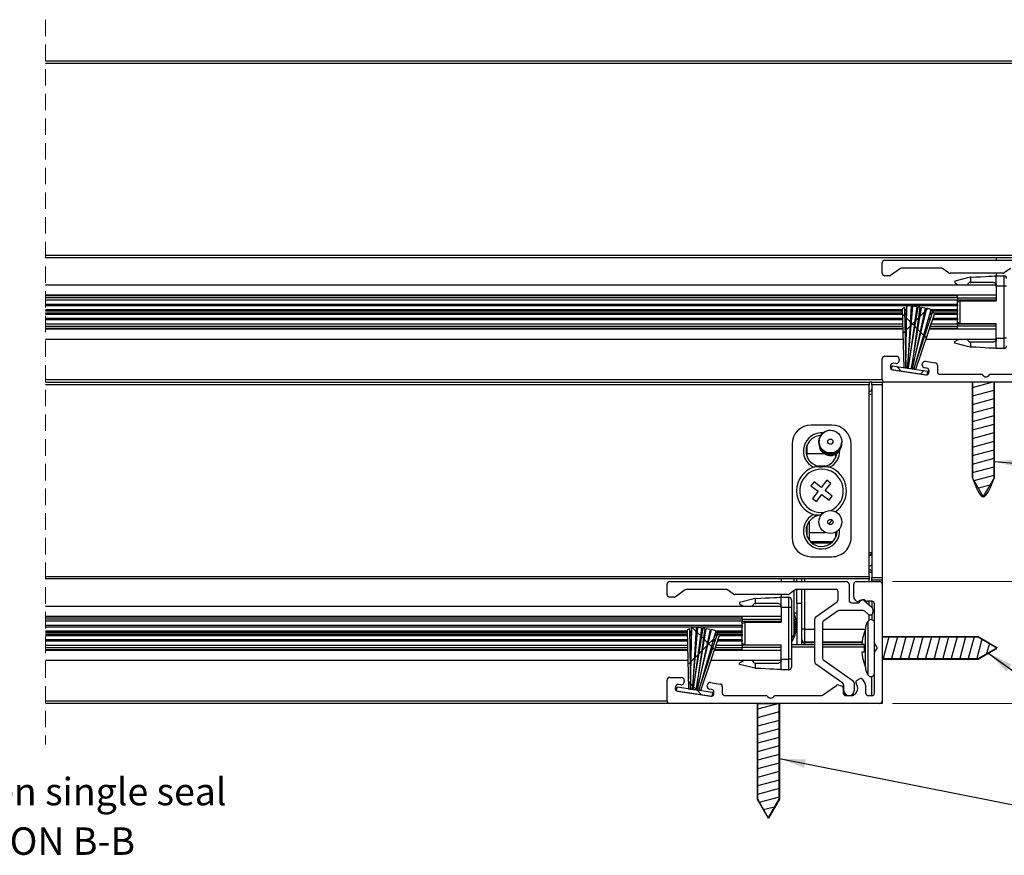
# Model space of a CAD drawing. Units: millimetres. Extents: x 13 to 420, y -208 to 294.
# Drawn here: x 299 to 375, y 164 to 229 of the extents above; entities that cross this region are included whole.
import ezdxf

# ---------------------------------------------------------------- set-up
doc = ezdxf.new("R2010")
doc.units = ezdxf.units.MM
doc.linetypes.add('HIDDEN', pattern=[1.905, 1.27, -0.635])
doc.styles.add('SLDTEXTSTYLE0', font='TXT', dxfattribs={"width": 0.605})
doc.dimstyles.new('SLDDIMSTYLE1', dxfattribs={"dimtxt": 2.568319, "dimasz": 2, "dimexe": 0, "dimexo": 0.0625, "dimgap": 0.64208, "dimtad": 1, "dimdec": 1, "dimlfac": 2.5, "dimrnd": 1e-09, "dimzin": 12, "dimdsep": 46, "dimtxsty": 'SLDTEXTSTYLE0', "dimblk1": 'OBLIQUE', "dimblk2": 'OBLIQUE', "dimsah": 1, "dimcen": 0.09, "dimadec": 0, "dimazin": 3, "dimtfac": 1, "dimtmove": 0, "dimatfit": 0, "dimldrblk": 'OBLIQUE', "dimfxl": 0, "dimfrac": 2, "dimtolj": 1, "dimtzin": 12, "dimarcsym": 0})
doc.dimstyles.new('SLDDIMSTYLE2', dxfattribs={"dimtxt": 0.18, "dimasz": 2, "dimexe": 0, "dimexo": 0.0625, "dimgap": 0, "dimtad": 0, "dimtih": 1, "dimtoh": 1, "dimdec": 0, "dimrnd": 1e-09, "dimzin": 0, "dimdsep": 46, "dimtxsty": 'Standard', "dimsah": 1, "dimcen": 0.09, "dimadec": 0, "dimazin": 0, "dimtfac": 2, "dimtdec": 0, "dimtofl": 0, "dimtmove": 0, "dimatfit": 3, "dimfxl": 0, "dimfrac": 2, "dimtolj": 1, "dimtzin": 0, "dimarcsym": 0})

# ---------------------------------------------------------------- blocks, each defined once
blk = doc.blocks.new('SW_BROKEN_VIEW_2')
at = {"color": 0, "linetype": 'Continuous'}
for p, q in [((9.637, 12.498), (9.637, 10.818)), ((17.037, 12.498), (9.637, 12.498)), ((10.051, 12.498), (9.637, 10.952)), ((10.709, 12.498), (10.259, 10.818)), ((11.366, 12.498), (10.916, 10.818)), ((12.024, 12.498), (11.573, 10.818)), ((12.681, 12.498), (12.231, 10.818)), ((13.338, 12.498), (12.888, 10.818)), ((13.996, 12.498), (13.546, 10.818)), ((14.653, 12.498), (14.203, 10.818)), ((15.311, 12.498), (14.86, 10.818)), ((15.968, 12.498), (15.518, 10.818)), ((16.625, 12.498), (16.175, 10.818)), ((17.25, 12.376), (16.833, 10.818)), ((18.492, 11.658), (17.037, 12.498)), ((17.037, 10.818), (18.492, 11.658)), ((17.819, 12.047), (17.573, 11.128)), ((18.388, 11.718), (18.351, 11.577)), ((9.637, 10.818), (17.037, 10.818)), ((0, 0), (0, 7.4)), ((0, 7.4), (1.68, 7.4)), ((0, 6.974), (1.589, 7.4)), ((1.68, 7.4), (1.68, 0)), ((0, 6.317), (1.68, 6.767)), ((0, 5.659), (1.68, 6.109)), ((0, 5.002), (1.68, 5.452)), ((0, 4.345), (1.68, 4.795)), ((0, 3.687), (1.68, 4.137)), ((0, 3.03), (1.68, 3.48)), ((0, 2.372), (1.68, 2.822)), ((0, 1.715), (1.68, 2.165)), ((0, 1.058), (1.68, 1.508)), ((0, 0.4), (1.68, 0.85)), ((0.84, -1.455), (0, 0)), ((0.129, -0.223), (1.68, 0.193)), ((1.68, 0), (0.84, -1.455)), ((0.457, -0.792), (1.363, -0.55)), ((0.786, -1.361), (0.914, -1.327)), ((-6.97, -12.28), (-6.97, -13.96)), ((0.43, -12.28), (-6.97, -12.28)), ((-6.449, -12.28), (-6.899, -13.96)), ((-5.792, -12.28), (-6.242, -13.96)), ((-5.134, -12.28), (-5.584, -13.96)), ((-4.477, -12.28), (-4.927, -13.96)), ((-3.82, -12.28), (-4.27, -13.96)), ((-3.162, -12.28), (-3.612, -13.96)), ((-2.505, -12.28), (-2.955, -13.96)), ((-1.847, -12.28), (-2.297, -13.96)), ((-1.19, -12.28), (-1.64, -13.96)), ((-0.533, -12.28), (-0.983, -13.96)), ((0.125, -12.28), (-0.325, -13.96)), ((0.735, -12.456), (0.332, -13.96)), ((1.885, -13.12), (0.43, -12.28)), ((1.304, -12.785), (1.092, -13.578)), ((0.43, -13.96), (1.885, -13.12)), ((1.874, -13.114), (1.87, -13.129)), ((-6.97, -13.96), (0.43, -13.96)), ((-16.567, -24.824), (-16.567, -17.424)), ((-16.567, -17.424), (-14.887, -17.424)), ((-16.567, -17.844), (-14.997, -17.424)), ((-14.887, -17.424), (-14.887, -24.824)), ((-16.567, -18.502), (-14.887, -18.052)), ((-16.567, -19.159), (-14.887, -18.709)), ((-16.567, -19.817), (-14.887, -19.366)), ((-16.567, -20.474), (-14.887, -20.024)), ((-16.567, -21.131), (-14.887, -20.681)), ((-16.567, -21.789), (-14.887, -21.339)), ((-16.567, -22.446), (-14.887, -21.996)), ((-16.567, -23.104), (-14.887, -22.653)), ((-16.567, -23.761), (-14.887, -23.311)), ((-16.567, -24.418), (-14.887, -23.968)), ((-15.727, -26.279), (-16.567, -24.824)), ((-16.441, -25.042), (-14.887, -24.626)), ((-14.887, -24.824), (-15.727, -26.279)), ((-16.112, -25.611), (-15.201, -25.367)), ((-15.784, -26.181), (-15.65, -26.145))]:
    blk.add_line(p, q, dxfattribs=at)
blk = doc.blocks.new('_Oblique')
at = {"color": 0, "linetype": 'ByBlock', "lineweight": -2}
blk.add_line((-0.5, -0.5), (0.5, 0.5), dxfattribs=at)
blk = doc.blocks.new('_D_9')
at = {"color": 7, "linetype": 'Continuous', "lineweight": 0}
for p, q in [((396.514, 185.398), (396.514, 187.398)), ((366.235, 185.398), (397.505, 185.398)), ((396.514, 175.998), (396.514, 185.398)), ((366.235, 175.998), (397.505, 175.998)), ((396.514, 175.998), (396.514, 173.998))]:
    blk.add_line(p, q, dxfattribs=at)
at = {"color": 7, "linetype": 'Continuous', "lineweight": 18, "xscale": 2, "yscale": 2}
for p, rotation in [((396.514, 185.398, -27.22), 270.0000000000005), ((396.514, 175.998, -27.22), 90.00000000000044)]:
    blk.add_blockref('_Oblique', p, dxfattribs=dict(at, rotation=rotation))
at = {"color": 7, "linetype": 'Continuous', "lineweight": 18, "insert": (393.104, 177.268), "char_height": 2.6458, "attachment_point": 1, "rotation": 90, "style": 'SLDTEXTSTYLE0'}
blk.add_mtext('23.5', dxfattribs=at)
blk = doc.blocks.new('SW_NOTE_0')
at = {"color": 0, "linetype": 'Continuous', "lineweight": 0, "char_height": 2.11667, "attachment_point": 2, "style": 'SLDTEXTSTYLE0'}
for s, insert in [('Inner screen single seal', (15.147, 2.729)), ('SECTION B-B', (14.975, -1.094))]:
    blk.add_mtext(s, dxfattribs=dict(at, insert=insert))
blk = doc.blocks.new('SW_HATCH_1')
at = {"color": 0, "linetype": 'Continuous', "lineweight": 18}
for p, q in [((0.795, 0.795), (0.912, 0.912)), ((-0.878, 0.323), (-1.056, 0.501)), ((-0.435, -0.12), (-0.72, 0.166)), ((0, 0), (0.188, 0.188)), ((0.304, 0.304), (0.649, 0.649)), ((-0.738, -0.738), (-0.455, -0.455)), ((-0.37, -0.37), (-0.106, -0.106)), ((-0.148, -0.407), (-0.355, -0.199)), ((0.075, -0.63), (-0.078, -0.477)), ((0.32, -0.875), (0.142, -0.696)), ((-1.017, -1.017), (-0.853, -0.853)), ((0.591, -1.145), (0.379, -0.933)), ((0.809, -1.364), (0.677, -1.232)), ((-1.108, -3.937), (-1.489, -3.556)), ((0.337, -4.154), (0.618, -3.872)), ((-6.738, -15.718), (-6.456, -15.436)), ((-16.977, -23.988), (-17.261, -23.704)), ((-16.628, -24.338), (-16.877, -24.089)), ((-15.367, -24.347), (-15.23, -24.21)), ((-16.405, -24.561), (-16.539, -24.426)), ((-16.104, -24.861), (-16.32, -24.645)), ((-16.052, -25.033), (-15.627, -24.607)), ((-15.79, -25.176), (-16.029, -24.936)), ((-17.043, -26.023), (-16.831, -25.811)), ((-16.752, -25.732), (-16.537, -25.517)), ((-16.447, -25.427), (-16.166, -25.146)), ((-15.542, -25.423), (-15.677, -25.288)), ((-17.598, -26.578), (-17.438, -26.418)), ((-17.354, -26.334), (-17.107, -26.087)), ((-17.404, -28.051), (-17.564, -27.891)), ((-17.238, -28.217), (-17.388, -28.067)), ((-17.172, -28.284), (-17.232, -28.223)), ((-16.949, -28.507), (-17.168, -28.288)), ((-16.925, -28.531), (-16.948, -28.507)), ((-16.544, -28.911), (-16.925, -28.531))]:
    blk.add_line(p, q, dxfattribs=at)

msp = doc.modelspace()

# ---------------------------------------------------------------- linework, layer by layer
at = {"color": 7, "linetype": 'HIDDEN', "lineweight": 18}
msp.add_line((300.882, 228.773), (300.882, 172.823), dxfattribs=at)
at = {"color": 7, "linetype": 'Continuous', "lineweight": 25}
for p, q in [((300.882, 225.598), (381.044, 225.598)), ((381.044, 225.398), (300.882, 225.398)), ((300.882, 210.598), (381.044, 210.598)), ((381.044, 210.398), (300.882, 210.398)), ((365.444, 209.198), (365.444, 209.998)), ((365.644, 210.198), (379.284, 210.198)), ((374.244, 210.402), (374.244, 210.214)), ((365.981, 208.998), (365.644, 208.998)), ((366.85, 209.562), (366.096, 209.034)), ((369.981, 209.598), (366.964, 209.598)), ((370.564, 209.234), (370.096, 209.562)), ((374.753, 209.198), (370.679, 209.198)), ((374.244, 209.198), (374.244, 208.998)), ((374.244, 208.998), (374.844, 208.998)), ((374.244, 208.198), (374.244, 208.998)), ((374.844, 208.198), (374.844, 208.998)), ((375.335, 209.562), (374.867, 209.234)), ((300.882, 208.298), (374.244, 208.298)), ((372.244, 208.893), (371.044, 208.591)), ((371.044, 208.591), (371.044, 208.471)), ((371.044, 208.471), (371.344, 208.298)), ((372.273, 208.895), (372.244, 208.893)), ((372.244, 208.498), (372.273, 208.498)), ((372.273, 208.498), (372.273, 208.895)), ((374.044, 208.498), (372.273, 208.498)), ((374.244, 207.498), (300.882, 207.498)), ((371.244, 207.459), (300.882, 207.459)), ((371.244, 207.309), (371.244, 207.459)), ((374.844, 208.198), (374.244, 208.198)), ((374.244, 208.198), (374.244, 207.078)), ((374.844, 204.198), (374.844, 208.198)), ((375.044, 208.198), (374.844, 208.198)), ((371.244, 207.309), (300.882, 207.309)), ((371.244, 207.134), (300.882, 207.134)), ((371.244, 206.798), (300.882, 206.798)), ((367.547, 206.682), (300.882, 206.682)), ((371.244, 206.682), (367.6, 206.682)), ((371.244, 207.309), (371.244, 207.134)), ((371.244, 206.798), (371.244, 207.134)), ((374.244, 207.118), (371.244, 207.118)), ((371.244, 206.963), (371.444, 207.078)), ((371.244, 206.798), (371.244, 206.682)), ((371.244, 206.382), (371.244, 206.682)), ((371.444, 207.118), (371.444, 207.078)), ((371.444, 207.078), (371.444, 205.318)), ((371.444, 207.078), (374.244, 207.078)), ((366.988, 206.382), (300.882, 206.382)), ((300.882, 206.324), (366.989, 206.324)), ((366.991, 206.266), (300.882, 206.266)), ((366.994, 206.13), (300.882, 206.13)), ((366.995, 206.072), (300.882, 206.072)), ((366.997, 206.014), (300.882, 206.014)), ((366.986, 206.426), (367.101, 201.929)), ((367.16, 206.567), (367.255, 201.906)), ((367.344, 206.382), (367.163, 206.382)), ((367.165, 206.324), (367.343, 206.324)), ((367.342, 206.266), (367.166, 206.266)), ((367.339, 206.13), (367.169, 206.13)), ((367.338, 206.072), (367.17, 206.072)), ((367.337, 206.014), (367.171, 206.014)), ((367.255, 201.906), (367.349, 206.65)), ((367.692, 206.674), (367.397, 201.884)), ((367.397, 201.884), (367.807, 206.656)), ((368.104, 206.612), (367.451, 201.876)), ((367.451, 201.876), (368.219, 206.594)), ((367.752, 206.014), (367.652, 206.014)), ((367.757, 206.072), (367.655, 206.072)), ((367.762, 206.13), (367.659, 206.13)), ((367.774, 206.266), (367.667, 206.266)), ((367.671, 206.324), (367.778, 206.324)), ((367.783, 206.382), (367.674, 206.382)), ((368.353, 206.574), (367.7, 201.839)), ((367.7, 201.839), (368.467, 206.557)), ((368.764, 206.512), (367.755, 201.83)), ((367.755, 201.83), (368.879, 206.495)), ((368.104, 206.612), (367.807, 206.656)), ((369.2, 206.372), (367.895, 201.809)), ((367.895, 201.809), (369.357, 206.237)), ((368.124, 206.014), (368.021, 206.014)), ((368.134, 206.072), (368.029, 206.072)), ((368.143, 206.13), (368.037, 206.13)), ((368.05, 201.786), (369.481, 206.051)), ((368.165, 206.266), (368.056, 206.266)), ((368.064, 206.324), (368.175, 206.324)), ((368.184, 206.382), (368.072, 206.382)), ((368.353, 206.574), (368.219, 206.594)), ((368.379, 206.014), (368.275, 206.014)), ((368.389, 206.072), (368.283, 206.072)), ((368.398, 206.13), (368.291, 206.13)), ((368.42, 206.266), (368.31, 206.266)), ((368.318, 206.324), (368.429, 206.324)), ((368.439, 206.382), (368.326, 206.382)), ((368.764, 206.512), (368.467, 206.557)), ((368.763, 206.014), (368.657, 206.014)), ((368.777, 206.072), (368.669, 206.072)), ((368.791, 206.13), (368.682, 206.13)), ((368.824, 206.266), (368.711, 206.266)), ((368.723, 206.324), (368.838, 206.324)), ((368.852, 206.382), (368.736, 206.382)), ((369.283, 206.014), (369.097, 206.014)), ((369.302, 206.072), (369.114, 206.072)), ((369.321, 206.13), (369.131, 206.13)), ((371.244, 206.266), (369.169, 206.266)), ((371.244, 206.382), (369.185, 206.382)), ((369.186, 206.324), (371.244, 206.324)), ((371.244, 206.13), (369.437, 206.13)), ((371.244, 206.014), (369.468, 206.014)), ((371.244, 206.072), (369.47, 206.072)), ((371.244, 206.382), (371.244, 206.344)), ((371.244, 206.303), (371.244, 206.344)), ((371.244, 206.303), (371.244, 206.266)), ((371.244, 206.13), (371.244, 206.266)), ((371.244, 206.13), (371.244, 206.093)), ((371.244, 206.052), (371.244, 206.093)), ((371.244, 206.052), (371.244, 206.014)), ((371.244, 205.714), (371.244, 206.014)), ((367.005, 205.714), (300.882, 205.714)), ((367.007, 205.598), (300.882, 205.598)), ((367.016, 205.263), (300.882, 205.263)), ((367.331, 205.714), (367.177, 205.714)), ((367.329, 205.598), (367.18, 205.598)), ((367.322, 205.263), (367.186, 205.263)), ((367.687, 205.263), (367.605, 205.263)), ((367.716, 205.598), (367.626, 205.598)), ((367.726, 205.714), (367.633, 205.714)), ((368.002, 205.263), (367.918, 205.263)), ((368.056, 205.598), (367.964, 205.598)), ((368.075, 205.714), (367.98, 205.714)), ((368.257, 205.263), (368.172, 205.263)), ((368.311, 205.598), (368.218, 205.598)), ((368.33, 205.714), (368.234, 205.714)), ((368.582, 205.263), (368.495, 205.263)), ((368.663, 205.598), (368.567, 205.598)), ((368.691, 205.714), (368.592, 205.714)), ((369.035, 205.263), (368.883, 205.263)), ((369.146, 205.598), (368.978, 205.598)), ((369.184, 205.714), (369.012, 205.714)), ((371.244, 205.263), (369.216, 205.263)), ((371.244, 205.598), (369.329, 205.598)), ((371.244, 205.714), (369.368, 205.714)), ((371.244, 205.714), (371.244, 205.598)), ((371.244, 205.263), (371.244, 205.598)), ((371.244, 205.434), (371.444, 205.318)), ((374.244, 205.278), (371.244, 205.278)), ((371.244, 205.263), (371.244, 205.087)), ((371.444, 205.318), (374.244, 205.318)), ((371.444, 205.318), (371.444, 205.278)), ((374.244, 204.198), (374.244, 205.318)), ((367.02, 205.087), (300.882, 205.087)), ((367.024, 204.937), (300.882, 204.937)), ((367.318, 205.087), (367.19, 205.087)), ((367.315, 204.937), (367.193, 204.937)), ((367.659, 204.937), (367.585, 204.937)), ((367.672, 205.087), (367.594, 205.087)), ((367.949, 204.937), (367.873, 204.937)), ((367.973, 205.087), (367.894, 205.087)), ((368.204, 204.937), (368.127, 204.937)), ((368.228, 205.087), (368.148, 205.087)), ((368.503, 204.937), (368.424, 204.937)), ((368.54, 205.087), (368.457, 205.087)), ((368.928, 204.937), (368.789, 204.937)), ((368.977, 205.087), (368.832, 205.087)), ((371.244, 204.937), (369.107, 204.937)), ((371.244, 205.087), (369.157, 205.087)), ((371.244, 204.937), (371.244, 205.087)), ((367.046, 204.098), (300.882, 204.098)), ((367.299, 204.098), (367.21, 204.098)), ((367.587, 204.098), (367.533, 204.098)), ((367.812, 204.098), (367.757, 204.098)), ((368.067, 204.098), (368.011, 204.098)), ((368.301, 204.098), (368.244, 204.098)), ((368.651, 204.098), (368.55, 204.098)), ((374.244, 204.098), (368.826, 204.098)), ((371.044, 203.925), (371.344, 204.098)), ((371.044, 203.805), (371.044, 203.925)), ((372.244, 203.503), (371.044, 203.805)), ((372.244, 203.898), (372.273, 203.898)), ((372.273, 203.501), (372.273, 203.898)), ((372.273, 203.898), (374.044, 203.898)), ((374.244, 204.198), (374.844, 204.198)), ((374.244, 203.398), (374.244, 204.198)), ((374.844, 203.398), (374.844, 204.198)), ((375.044, 204.198), (374.844, 204.198)), ((372.273, 203.501), (372.244, 203.503)), ((374.844, 203.398), (374.244, 203.398)), ((365.444, 200.998), (365.444, 202.598)), ((365.644, 202.798), (366.56, 202.798)), ((366.503, 202.221), (366.319, 202.248)), ((366.758, 202.568), (366.731, 202.389)), ((368.539, 202.117), (368.556, 202.236)), ((368.784, 202.404), (369.534, 202.291)), ((366.092, 202.08), (366.074, 201.962)), ((366.163, 201.746), (366.211, 202.062)), ((368.892, 201.336), (366.163, 201.746)), ((366.211, 202.062), (368.94, 201.652)), ((366.242, 201.734), (368.813, 201.348)), ((367.101, 201.929), (367.255, 201.906)), ((367.255, 201.906), (367.397, 201.884)), ((367.397, 201.884), (367.451, 201.876)), ((367.451, 201.876), (367.7, 201.839)), ((367.7, 201.839), (367.755, 201.83)), ((367.755, 201.83), (367.895, 201.809)), ((367.895, 201.809), (368.05, 201.786)), ((368.891, 201.862), (368.707, 201.89)), ((368.94, 201.652), (368.892, 201.336)), ((369.041, 201.516), (369.059, 201.635)), ((369.704, 202.093), (369.704, 201.598)), ((369.904, 201.398), (373.062, 201.398)), ((373.827, 201.398), (377.334, 201.398)), ((300.882, 200.798), (364.444, 200.798)), ((364.444, 200.798), (364.444, 200.598)), ((364.644, 200.798), (364.444, 200.798)), ((364.644, 200.798), (365.444, 200.798)), ((364.644, 200.598), (364.644, 200.798)), ((365.644, 200.798), (365.444, 200.798)), ((365.444, 200.798), (365.444, 200.598)), ((381.844, 200.798), (365.644, 200.798)), ((372.404, 200.798), (372.404, 193.398)), ((373.203, 201.34), (373.286, 201.257)), ((373.427, 201.198), (373.462, 201.198)), ((373.603, 201.257), (373.686, 201.34)), ((374.084, 193.398), (374.084, 200.798)), ((364.444, 200.598), (300.882, 200.598)), ((364.444, 185.798), (364.444, 200.598)), ((364.444, 199.878), (364.644, 199.878)), ((365.444, 200.598), (364.644, 200.598)), ((364.644, 200.598), (364.644, 185.718)), ((365.444, 200.598), (365.444, 185.718)), ((361.564, 197.478), (359.964, 197.478)), ((358.484, 195.998), (358.484, 188.798)), ((359.644, 195.047), (359.644, 195.909)), ((363.044, 188.798), (363.044, 195.998)), ((361.844, 195.261), (361.844, 194.955)), ((361.072, 194.318), (360.457, 194.318)), ((360.182, 193.101), (359.945, 192.799)), ((360.732, 192.668), (360.182, 193.101)), ((361.165, 193.218), (360.732, 192.668)), ((361.467, 192.98), (361.165, 193.218)), ((359.945, 192.799), (360.495, 192.366)), ((360.495, 192.366), (360.062, 191.816)), ((361.034, 192.43), (361.467, 192.98)), ((361.584, 191.997), (361.034, 192.43)), ((360.062, 191.816), (360.364, 191.578)), ((360.364, 191.578), (360.797, 192.128)), ((360.797, 192.128), (361.347, 191.696)), ((361.347, 191.696), (361.584, 191.997)), ((359.804, 190.038), (359.804, 189.198)), ((359.644, 188.887), (359.644, 189.749)), ((359.804, 189.858), (359.693, 189.858)), ((359.804, 189.198), (361.078, 189.198)), ((359.804, 189.198), (359.804, 188.598)), ((361.605, 188.462), (359.923, 188.462)), ((361.811, 189.198), (361.844, 189.198)), ((361.844, 189.2), (361.844, 188.795)), ((359.996, 188.397), (361.533, 188.397)), ((359.964, 187.318), (361.564, 187.318)), ((364.444, 187.637), (364.644, 187.637)), ((300.882, 185.798), (364.444, 185.798)), ((364.444, 185.598), (300.882, 185.598)), ((357.644, 185.598), (357.644, 185.414)), ((358.644, 185.398), (358.644, 185.598)), ((358.844, 185.398), (358.844, 185.598)), ((359.244, 185.398), (359.244, 185.598)), ((364.444, 186.118), (364.644, 186.118)), ((364.444, 185.798), (364.444, 185.598)), ((364.644, 185.718), (365.444, 185.718)), ((364.644, 185.518), (364.644, 185.718)), ((365.444, 185.518), (364.644, 185.518)), ((364.644, 185.4), (364.644, 185.518)), ((365.444, 185.718), (365.444, 185.518)), ((365.444, 185.518), (365.444, 185.318)), ((348.844, 184.398), (348.844, 185.198)), ((349.044, 185.398), (362.684, 185.398)), ((350.25, 184.762), (349.496, 184.234)), ((353.381, 184.798), (350.364, 184.798)), ((353.964, 184.434), (353.496, 184.762)), ((358.735, 184.762), (358.267, 184.434)), ((358.644, 181.198), (358.644, 184.698)), ((358.844, 183.722), (358.844, 184.798)), ((361.844, 184.798), (358.85, 184.798)), ((359.244, 181.718), (359.244, 184.798)), ((362.884, 185.198), (362.884, 183.958)), ((363.244, 184.231), (363.244, 185.198)), ((363.444, 185.398), (365.244, 185.398)), ((365.444, 185.318), (365.444, 185.198)), ((365.444, 185.198), (365.444, 176.198)), ((349.381, 184.198), (349.044, 184.198)), ((358.153, 184.398), (354.079, 184.398)), ((355.644, 184.093), (354.444, 183.791)), ((355.673, 184.095), (355.644, 184.093)), ((355.673, 183.698), (355.673, 184.095)), ((357.644, 184.398), (357.644, 184.198)), ((357.644, 184.198), (358.244, 184.198)), ((357.644, 183.398), (357.644, 184.198)), ((358.244, 183.398), (358.244, 184.198)), ((358.444, 183.998), (358.444, 183.398)), ((362.044, 183.995), (362.044, 184.598)), ((363.442, 183.923), (363.291, 184.102)), ((364.104, 183.893), (364.653, 183.432)), ((300.882, 183.498), (357.644, 183.498)), ((354.444, 183.791), (354.444, 183.671)), ((354.444, 183.671), (354.744, 183.498)), ((355.644, 183.698), (355.673, 183.698)), ((357.444, 183.698), (355.673, 183.698)), ((358.244, 183.398), (357.644, 183.398)), ((357.644, 183.398), (357.644, 182.278)), ((358.244, 179.398), (358.244, 183.398)), ((358.444, 183.398), (358.244, 183.398)), ((358.444, 183.398), (358.444, 179.398)), ((358.844, 183.722), (358.844, 180.538)), ((360.33, 182.69), (361.959, 183.831)), ((363.973, 183.158), (362.107, 183.158)), ((363.084, 183.758), (363.656, 183.758)), ((364.644, 183.878), (364.286, 183.878)), ((364.644, 183.878), (364.644, 183.439)), ((364.724, 183.279), (364.724, 183.018)), ((364.844, 180.661), (364.844, 183.678)), ((357.644, 182.698), (300.882, 182.698)), ((354.644, 182.659), (300.882, 182.659)), ((354.644, 182.509), (300.882, 182.509)), ((354.644, 182.509), (354.644, 182.659)), ((354.644, 182.509), (354.644, 182.334)), ((358.644, 182.998), (358.844, 182.998)), ((360.244, 179.175), (360.244, 182.526)), ((361.993, 183.122), (360.93, 182.378)), ((364.396, 182.865), (364.102, 183.111)), ((364.644, 182.858), (364.644, 182.452)), ((354.644, 182.334), (300.882, 182.334)), ((354.644, 181.998), (300.882, 181.998)), ((350.947, 181.882), (300.882, 181.882)), ((350.386, 181.626), (350.501, 177.129)), ((350.56, 181.767), (350.655, 177.106)), ((350.655, 177.106), (350.749, 181.85)), ((351.092, 181.874), (350.797, 177.084)), ((350.797, 177.084), (351.207, 181.856)), ((351.504, 181.812), (350.851, 177.076)), ((350.851, 177.076), (351.619, 181.794)), ((354.644, 181.882), (351, 181.882)), ((351.753, 181.774), (351.1, 177.039)), ((351.1, 177.039), (351.867, 181.757)), ((352.164, 181.712), (351.155, 177.03)), ((351.155, 177.03), (352.279, 181.695)), ((351.504, 181.812), (351.207, 181.856)), ((351.753, 181.774), (351.619, 181.794)), ((352.164, 181.712), (351.867, 181.757)), ((354.644, 181.998), (354.644, 182.334)), ((357.644, 182.318), (354.644, 182.318)), ((354.644, 182.163), (354.844, 182.278)), ((354.644, 181.998), (354.644, 181.882)), ((354.644, 181.582), (354.644, 181.882)), ((354.844, 182.318), (354.844, 182.278)), ((354.844, 182.278), (354.844, 180.518)), ((354.844, 182.278), (357.644, 182.278)), ((358.844, 182.198), (358.835, 182.198)), ((358.844, 181.798), (358.835, 181.798)), ((359.444, 181.718), (359.244, 181.718)), ((359.244, 180.918), (359.244, 181.718)), ((359.444, 181.718), (359.444, 180.718)), ((360.844, 182.214), (360.844, 179.487)), ((364.144, 178.801), (364.144, 181.721)), ((350.388, 181.582), (300.882, 181.582)), ((300.882, 181.524), (350.389, 181.524)), ((350.391, 181.466), (300.882, 181.466)), ((350.394, 181.33), (300.882, 181.33)), ((350.395, 181.272), (300.882, 181.272)), ((350.397, 181.214), (300.882, 181.214)), ((350.405, 180.914), (300.882, 180.914)), ((350.744, 181.582), (350.563, 181.582)), ((350.565, 181.524), (350.743, 181.524)), ((350.742, 181.466), (350.566, 181.466)), ((350.739, 181.33), (350.569, 181.33)), ((350.738, 181.272), (350.57, 181.272)), ((350.737, 181.214), (350.571, 181.214)), ((350.731, 180.914), (350.577, 180.914)), ((351.126, 180.914), (351.033, 180.914)), ((351.152, 181.214), (351.052, 181.214)), ((351.157, 181.272), (351.055, 181.272)), ((351.162, 181.33), (351.059, 181.33)), ((351.174, 181.466), (351.067, 181.466)), ((351.071, 181.524), (351.178, 181.524)), ((351.183, 181.582), (351.074, 181.582)), ((352.6, 181.572), (351.295, 177.009)), ((351.295, 177.009), (352.757, 181.437)), ((351.475, 180.914), (351.38, 180.914)), ((351.524, 181.214), (351.421, 181.214)), ((351.534, 181.272), (351.429, 181.272)), ((351.543, 181.33), (351.437, 181.33)), ((351.45, 176.986), (352.881, 181.251)), ((351.565, 181.466), (351.456, 181.466)), ((351.464, 181.524), (351.575, 181.524)), ((351.584, 181.582), (351.472, 181.582)), ((351.73, 180.914), (351.634, 180.914)), ((351.779, 181.214), (351.675, 181.214)), ((351.789, 181.272), (351.683, 181.272)), ((351.798, 181.33), (351.691, 181.33)), ((351.82, 181.466), (351.71, 181.466)), ((351.718, 181.524), (351.829, 181.524)), ((351.839, 181.582), (351.726, 181.582)), ((352.091, 180.914), (351.992, 180.914)), ((352.163, 181.214), (352.057, 181.214)), ((352.177, 181.272), (352.069, 181.272)), ((352.191, 181.33), (352.082, 181.33)), ((352.224, 181.466), (352.111, 181.466)), ((352.123, 181.524), (352.238, 181.524)), ((352.252, 181.582), (352.136, 181.582)), ((352.584, 180.914), (352.412, 180.914)), ((352.683, 181.214), (352.497, 181.214)), ((352.702, 181.272), (352.514, 181.272)), ((352.721, 181.33), (352.531, 181.33)), ((354.644, 181.466), (352.569, 181.466)), ((354.644, 181.582), (352.585, 181.582)), ((352.586, 181.524), (354.644, 181.524)), ((354.644, 180.914), (352.768, 180.914)), ((354.644, 181.33), (352.837, 181.33)), ((354.644, 181.214), (352.868, 181.214)), ((354.644, 181.272), (352.87, 181.272)), ((354.644, 181.582), (354.644, 181.544)), ((354.644, 181.503), (354.644, 181.544)), ((354.644, 181.503), (354.644, 181.466)), ((354.644, 181.33), (354.644, 181.466)), ((354.644, 181.33), (354.644, 181.293)), ((354.644, 181.252), (354.644, 181.293)), ((354.644, 181.252), (354.644, 181.214)), ((354.644, 180.914), (354.644, 181.214)), ((354.644, 180.914), (354.644, 180.798)), ((358.444, 181.198), (358.644, 181.198)), ((358.844, 181.598), (358.808, 181.598)), ((359.244, 180.801), (359.244, 180.918)), ((364.044, 181.461), (364.057, 181.461)), ((372.844, 181.101), (365.444, 181.101)), ((374.299, 180.261), (372.844, 181.101)), ((350.407, 180.798), (300.882, 180.798)), ((350.416, 180.463), (300.882, 180.463)), ((350.42, 180.287), (300.882, 180.287)), ((350.424, 180.137), (300.882, 180.137)), ((350.729, 180.798), (350.58, 180.798)), ((350.722, 180.463), (350.586, 180.463)), ((350.718, 180.287), (350.59, 180.287)), ((350.715, 180.137), (350.593, 180.137)), ((351.059, 180.137), (350.985, 180.137)), ((351.072, 180.287), (350.994, 180.287)), ((351.087, 180.463), (351.005, 180.463)), ((351.116, 180.798), (351.026, 180.798)), ((351.349, 180.137), (351.273, 180.137)), ((351.373, 180.287), (351.294, 180.287)), ((351.402, 180.463), (351.318, 180.463)), ((351.456, 180.798), (351.364, 180.798)), ((351.604, 180.137), (351.527, 180.137)), ((351.628, 180.287), (351.548, 180.287)), ((351.657, 180.463), (351.572, 180.463)), ((351.711, 180.798), (351.618, 180.798)), ((351.903, 180.137), (351.824, 180.137)), ((351.94, 180.287), (351.857, 180.287)), ((351.982, 180.463), (351.895, 180.463)), ((352.063, 180.798), (351.967, 180.798)), ((352.328, 180.137), (352.189, 180.137)), ((352.377, 180.287), (352.232, 180.287)), ((352.435, 180.463), (352.283, 180.463)), ((352.546, 180.798), (352.378, 180.798)), ((354.644, 180.137), (352.507, 180.137)), ((354.644, 180.287), (352.557, 180.287)), ((354.644, 180.463), (352.616, 180.463)), ((354.644, 180.798), (352.729, 180.798)), ((354.644, 180.463), (354.644, 180.798)), ((354.644, 180.634), (354.844, 180.518)), ((357.644, 180.478), (354.644, 180.478)), ((354.644, 180.463), (354.644, 180.287)), ((354.644, 180.137), (354.644, 180.287)), ((354.844, 180.518), (357.644, 180.518)), ((354.844, 180.518), (354.844, 180.478)), ((357.644, 179.398), (357.644, 180.518)), ((358.444, 180.538), (360.244, 180.538)), ((359.244, 180.538), (359.244, 180.801)), ((360.244, 180.718), (359.444, 180.718)), ((359.444, 180.718), (359.444, 180.659)), ((363.885, 180.718), (360.844, 180.718)), ((360.844, 180.538), (364.055, 180.538)), ((363.869, 180.561), (364.057, 180.561)), ((364.844, 179.895), (364.844, 180.661)), ((364.986, 180.437), (364.903, 180.52)), ((364.903, 180.037), (364.986, 180.119)), ((365.044, 180.261), (365.044, 180.295)), ((372.844, 179.421), (374.299, 180.261)), ((357.644, 179.398), (358.244, 179.398)), ((357.644, 178.598), (357.644, 179.398)), ((358.244, 178.598), (358.244, 179.398)), ((358.444, 179.398), (358.244, 179.398)), ((358.444, 179.398), (358.444, 178.798)), ((364.057, 179.961), (363.869, 179.961)), ((364.844, 176.798), (364.844, 179.895)), ((365.444, 179.421), (372.844, 179.421)), ((350.446, 179.298), (300.882, 179.298)), ((350.699, 179.298), (350.61, 179.298)), ((350.987, 179.298), (350.933, 179.298)), ((351.212, 179.298), (351.157, 179.298)), ((351.467, 179.298), (351.411, 179.298)), ((351.701, 179.298), (351.644, 179.298)), ((352.051, 179.298), (351.95, 179.298)), ((357.644, 179.298), (352.226, 179.298)), ((354.444, 179.125), (354.744, 179.298)), ((354.444, 179.005), (354.444, 179.125)), ((355.644, 178.703), (354.444, 179.005)), ((355.644, 179.098), (355.673, 179.098)), ((355.673, 178.701), (355.644, 178.703)), ((355.673, 178.701), (355.673, 179.098)), ((355.673, 179.098), (357.444, 179.098)), ((358.244, 178.598), (357.644, 178.598)), ((362.399, 177.562), (360.33, 179.011)), ((360.93, 179.323), (363.199, 177.734)), ((364.057, 179.061), (364.044, 179.061)), ((349.044, 177.998), (349.96, 177.998)), ((363.512, 177.798), (363.686, 177.898)), ((363.959, 177.825), (364.138, 177.515)), ((364.644, 176.598), (364.644, 178.069)), ((348.844, 176.198), (348.844, 177.798)), ((349.492, 177.28), (349.474, 177.162)), ((349.563, 176.946), (349.611, 177.262)), ((349.611, 177.262), (352.34, 176.852)), ((349.903, 177.421), (349.719, 177.448)), ((350.158, 177.768), (350.131, 177.589)), ((350.501, 177.129), (350.655, 177.106)), ((350.655, 177.106), (350.797, 177.084)), ((350.797, 177.084), (350.851, 177.076)), ((350.851, 177.076), (351.1, 177.039)), ((351.939, 177.317), (351.956, 177.436)), ((352.291, 177.062), (352.107, 177.09)), ((352.184, 177.604), (352.934, 177.491)), ((353.104, 177.293), (353.104, 176.798)), ((360.849, 176.634), (361.92, 177.385)), ((362.087, 177.414), (362.296, 177.358)), ((362.444, 177.165), (362.444, 176.798)), ((362.484, 176.998), (362.484, 177.398)), ((363.284, 177.57), (363.284, 176.998)), ((363.489, 177.438), (363.439, 177.525)), ((364.164, 177.415), (364.164, 176.798)), ((352.292, 176.536), (349.563, 176.946)), ((349.642, 176.934), (352.213, 176.548)), ((351.1, 177.039), (351.155, 177.03)), ((351.155, 177.03), (351.295, 177.009)), ((351.295, 177.009), (351.45, 176.986)), ((352.34, 176.852), (352.292, 176.536)), ((352.441, 176.716), (352.459, 176.835)), ((353.304, 176.598), (356.462, 176.598)), ((356.603, 176.539), (356.686, 176.457)), ((356.827, 176.398), (356.862, 176.398)), ((357.003, 176.457), (357.086, 176.539)), ((357.227, 176.598), (360.734, 176.598)), ((362.644, 176.598), (363.004, 176.598)), ((364.364, 176.598), (364.644, 176.598)), ((349.044, 175.998), (300.882, 175.998)), ((365.244, 175.998), (349.044, 175.998)), ((355.804, 175.998), (355.804, 168.598)), ((357.484, 168.598), (357.484, 175.998)), ((365.444, 175.998), (365.244, 175.998)), ((365.444, 176.198), (365.444, 175.998)), ((355.804, 168.598), (356.644, 167.143)), ((356.644, 167.143), (357.484, 168.598))]:
    msp.add_line(p, q, dxfattribs=at)
at = {"color": 8, "linetype": 'Continuous', "lineweight": 25}
for p, q in [((374.244, 207.278), (371.244, 207.278)), ((300.882, 204.898), (367.025, 204.898)), ((367.194, 204.898), (367.315, 204.898)), ((367.583, 204.898), (367.656, 204.898)), ((367.868, 204.898), (367.943, 204.898)), ((368.121, 204.898), (368.197, 204.898)), ((368.416, 204.898), (368.494, 204.898)), ((368.778, 204.898), (368.915, 204.898)), ((369.094, 204.898), (374.244, 204.898)), ((374.244, 205.118), (371.244, 205.118)), ((300.882, 200.998), (365.444, 200.998)), ((359.644, 195.28), (360.945, 195.28)), ((359.444, 185.598), (359.444, 185.398)), ((364.444, 185.398), (364.444, 185.598)), ((359.444, 184.798), (359.444, 181.718)), ((365.444, 185.318), (365.404, 185.318)), ((358.844, 183.722), (359.244, 183.722)), ((364.444, 183.607), (364.444, 183.878)), ((357.644, 182.478), (354.644, 182.478)), ((364.444, 182.428), (364.444, 182.835)), ((359.444, 181.718), (360.244, 181.718)), ((360.844, 181.718), (364.143, 181.718)), ((364.351, 178.174), (364.351, 182.347)), ((300.882, 180.098), (350.425, 180.098)), ((350.594, 180.098), (350.715, 180.098)), ((350.983, 180.098), (351.056, 180.098)), ((351.268, 180.098), (351.343, 180.098)), ((351.521, 180.098), (351.597, 180.098)), ((351.816, 180.098), (351.894, 180.098)), ((352.178, 180.098), (352.315, 180.098)), ((352.494, 180.098), (357.644, 180.098)), ((357.644, 180.318), (354.644, 180.318)), ((360.244, 180.338), (358.444, 180.338)), ((360.244, 180.659), (359.444, 180.659)), ((359.444, 180.659), (359.444, 180.538)), ((363.878, 180.659), (360.844, 180.659)), ((364.045, 180.338), (360.844, 180.338)), ((300.882, 176.198), (348.844, 176.198))]:
    msp.add_line(p, q, dxfattribs=at)
at = {"color": 7, "linetype": 'Continuous', "lineweight": 25, "flags": 128}
for points in [[(372.273, 208.895), (372.666, 208.915), (373.04, 208.935), (373.381, 208.953), (373.677, 208.968), (373.919, 208.981), (374.098, 208.99), (374.207, 208.996), (374.244, 208.998)], [(374.244, 203.398), (374.207, 203.4), (374.098, 203.406), (373.919, 203.415), (373.677, 203.428), (373.381, 203.443), (373.04, 203.461), (372.666, 203.481), (372.273, 203.501)], [(364.444, 187.418), (364.483, 187.42), (364.521, 187.426), (364.556, 187.435), (364.586, 187.447), (364.611, 187.463), (364.629, 187.48), (364.641, 187.499), (364.644, 187.518)], [(364.444, 186.618), (364.483, 186.62), (364.521, 186.626), (364.556, 186.635), (364.586, 186.647), (364.611, 186.663), (364.629, 186.68), (364.641, 186.699), (364.644, 186.718)], [(355.673, 184.095), (356.066, 184.115), (356.44, 184.135), (356.781, 184.153), (357.077, 184.168), (357.319, 184.181), (357.498, 184.19), (357.607, 184.196), (357.644, 184.198)], [(357.644, 178.598), (357.607, 178.6), (357.498, 178.606), (357.319, 178.615), (357.077, 178.628), (356.781, 178.643), (356.44, 178.661), (356.066, 178.681), (355.673, 178.701)]]:
    msp.add_lwpolyline(points, dxfattribs=at)
at = {"color": 8, "linetype": 'Continuous', "lineweight": 25, "flags": 128}
msp.add_lwpolyline([(358.444, 180.943), (358.451, 180.955), (358.571, 181.198)], dxfattribs=at)
at = {"color": 7, "linetype": 'Continuous', "lineweight": 25}
for centre, radius in [((361.444, 196.203), 0.88), ((361.444, 196.203), 0.878), ((361.444, 196.203), 0.2), ((361.444, 189.998), 0.88), ((361.444, 189.998), 0.2)]:
    msp.add_circle(centre, radius, dxfattribs=at)
for centre, radius, start, end in [((365.644, 209.998), 0.2, 89.99533, 180.00553), ((365.644, 209.198), 0.2, 179.99447, 270.00467), ((365.981, 209.198), 0.2, 269.99998, 305.00008), ((366.964, 209.398), 0.2, 89.99998, 125.00008), ((369.981, 209.398), 0.2, 54.99992, 90.00002), ((370.679, 209.398), 0.2, 234.99992, 270.00002), ((374.753, 209.398), 0.2, 269.99998, 305.00008), ((374.844, 208.798), 0.2, 0.00052, 89.99884), ((372.244, 208.298), 0.2, 90.00051, 180.00013), ((367.573, 205.882), 0.8, 81.45476, 106.25543), ((367.574, 205.882), 0.8, 121.13912, 137.19002), ((368.76, 205.704), 0.8, 56.65366, 81.45575), ((368.76, 205.704), 0.8, 25.71493, 41.77264), ((372.244, 204.098), 0.2, 180.00018, 269.99918), ((374.844, 203.598), 0.2, 270.00097, 359.99977), ((365.644, 202.598), 0.2, 89.99533, 180.00542), ((366.29, 202.051), 0.2, 81.45365, 171.45544), ((366.533, 202.418), 0.2, 261.45385, 351.45536), ((366.56, 202.598), 0.2, 351.45581, 89.99903), ((368.754, 202.206), 0.2, 81.45615, 171.45593), ((369.504, 202.093), 0.2, 359.99931, 81.45829), ((366.272, 201.932), 0.2, 171.45735, 261.45201), ((368.736, 202.087), 0.2, 171.45071, 261.45864), ((368.843, 201.546), 0.2, 261.45385, 351.45536), ((368.861, 201.664), 0.2, 351.45071, 81.45864), ((369.904, 201.598), 0.2, 180.00033, 269.99903), ((373.062, 201.198), 0.2, 45.00054, 89.99846), ((373.827, 201.198), 0.2, 90.00154, 134.99946), ((365.644, 200.998), 0.2, 179.99449, 270.00476), ((373.427, 201.398), 0.2, 225.0004, 269.99886), ((373.462, 201.398), 0.2, 269.99773, 314.9996), ((364.444, 200.278), 0.2, 269.99774, 359.99959), ((359.964, 195.998), 1.48, 90.00043, 179.99929), ((361.444, 196.183), 0.88, 90.00007, 0.64568), ((361.564, 195.998), 1.48, 359.99992, 89.9999), ((360.764, 195.478), 1.2, 92.95629, 243.84805), ((361.444, 196.164), 0.88, 179.35416, 0.64584), ((361.444, 196.144), 0.88, 179.35416, 0.64584), ((361.444, 196.124), 0.88, 179.35416, 0.64584), ((361.444, 196.104), 0.88, 179.35416, 0.64584), ((361.444, 196.084), 0.88, 179.35415, 0.64585), ((361.444, 196.064), 0.88, 179.35415, 0.64585), ((361.444, 196.044), 0.88, 179.35415, 0.64585), ((360.764, 195.478), 1.2, 243.84779, 351.74528), ((361.444, 196.025), 0.88, 179.35415, 0.64585), ((361.444, 196.005), 0.88, 179.35457, 304.95013), ((360.764, 192.398), 1.925, 108.69718, 251.30282), ((360.764, 192.398), 1.68, 295.15578, 141.80138), ((360.084, 194.409), 0.198, 288.70314, 288.85599), ((360.764, 192.398), 1.925, 303.42848, 71.30283), ((360.764, 192.398), 1.68, 141.80133, 276.4827), ((360.764, 189.318), 1.2, 91.44224, 358.55751), ((359.964, 188.798), 1.48, 180.00069, 269.9996), ((361.564, 188.798), 1.48, 270.00007, 0.0001), ((364.463, 187.66), 0.183, 264.26868, 352.8), ((364.444, 186.118), 0.2, 0.00052, 90.00226), ((349.044, 185.198), 0.2, 90.00116, 179.99948), ((350.364, 184.598), 0.2, 89.99998, 125.00008), ((353.381, 184.598), 0.2, 54.99992, 90.00002), ((358.85, 184.598), 0.2, 89.99998, 125.00008), ((361.844, 184.598), 0.2, 0.00037, 89.99921), ((362.684, 185.198), 0.2, 0.00052, 89.99884), ((363.444, 185.198), 0.2, 90.00116, 179.99948), ((365.244, 185.198), 0.2, 0.00052, 90.00226), ((349.044, 184.398), 0.2, 180.00067, 269.99848), ((349.381, 184.398), 0.2, 269.99998, 305.00008), ((354.079, 184.598), 0.2, 234.99992, 270.00002), ((358.153, 184.598), 0.2, 269.99998, 305.00008), ((358.244, 183.998), 0.2, 0.00037, 89.99921), ((361.844, 183.995), 0.2, 305.00625, 359.99518), ((363.084, 183.958), 0.2, 180.00067, 269.99848), ((363.444, 184.231), 0.2, 180.00463, 219.994), ((363.564, 184.026), 0.16, 220.00028, 310.22726), ((363.924, 183.678), 0.28, 49.99941, 163.39914), ((363.926, 183.598), 0.4, 53.13026, 130.22679), ((364.286, 184.078), 0.2, 233.12602, 270.00365), ((355.644, 183.498), 0.2, 90.00105, 179.9998), ((362.107, 182.958), 0.2, 89.99998, 125.00008), ((363.974, 182.958), 0.2, 49.99898, 90.00378), ((364.644, 183.678), 0.2, 0.00067, 89.99848), ((364.524, 183.279), 0.2, 0.00196, 49.99814), ((356.644, 181.998), 2.2, 324.90323, 24.62007), ((360.444, 182.526), 0.2, 125.00625, 179.99518), ((361.044, 182.214), 0.2, 124.99387, 180.00756), ((364.576, 182.181), 0.28, 16.60201, 143.50266), ((364.524, 183.018), 0.2, 229.99999, 359.99917), ((350.974, 181.082), 0.8, 121.13866, 137.19019), ((350.973, 181.082), 0.8, 81.45488, 106.25506), ((352.16, 180.904), 0.8, 56.65412, 81.45529), ((367.55, 180.26), 3.706, 156.77764, 161.08605), ((365.198, 181.721), 1.053, 143.50376, 180.00015), ((352.16, 180.904), 0.8, 25.71505, 41.7723), ((359.444, 180.918), 0.2, 179.99994, 269.99921), ((367.546, 180.261), 3.69, 161.02348, 175.33907), ((359.419, 180.836), 0.179, 191.42202, 278.04809), ((367.546, 180.261), 3.502, 175.08528, 184.91472), ((365.044, 180.661), 0.2, 179.99818, 225.00249), ((364.844, 180.295), 0.2, 359.99818, 45.00249), ((364.844, 180.261), 0.2, 314.99834, 0.00142), ((361.044, 179.487), 0.2, 179.99244, 235.00613), ((367.546, 180.261), 3.69, 184.66101, 198.97644), ((365.044, 179.895), 0.2, 134.99834, 180.00142), ((355.644, 179.298), 0.2, 180.0002, 269.99895), ((358.244, 178.798), 0.2, 270.00079, 0.00006), ((360.444, 179.175), 0.2, 180.00482, 234.99375), ((367.55, 180.262), 3.706, 198.91395, 203.22236), ((365.198, 178.801), 1.053, 180.00001, 216.49608), ((349.044, 177.798), 0.2, 90.00152, 179.99933), ((349.96, 177.798), 0.2, 351.45557, 89.999), ((363.786, 177.725), 0.2, 29.99986, 120.00007), ((364.576, 178.341), 0.28, 216.49783, 343.3975), ((349.672, 177.132), 0.2, 171.45727, 261.45217), ((349.69, 177.251), 0.2, 81.45386, 171.45523), ((349.933, 177.618), 0.2, 261.45303, 351.45606), ((352.136, 177.287), 0.2, 171.45064, 261.45881), ((352.154, 177.406), 0.2, 81.45386, 171.45523), ((352.261, 176.864), 0.2, 351.45691, 81.45642), ((352.904, 177.293), 0.2, 359.9992, 81.45829), ((362.035, 177.221), 0.2, 74.99719, 125.00256), ((362.244, 177.165), 0.2, 0.00064, 74.99973), ((362.284, 177.398), 0.2, 0.00525, 54.99375), ((363.004, 177.158), 0.56, 270.00059, 30.00009), ((363.084, 177.57), 0.2, 0.0027, 55.00243), ((363.612, 177.625), 0.2, 119.99981, 209.99969), ((363.965, 177.415), 0.2, 359.98748, 30.00328), ((352.243, 176.746), 0.2, 261.45386, 351.45523), ((353.304, 176.798), 0.2, 180.00037, 269.99921), ((356.462, 176.398), 0.2, 45.00032, 89.99816), ((356.827, 176.598), 0.2, 225.00174, 269.99777), ((356.862, 176.598), 0.2, 270.00223, 314.99826), ((357.227, 176.398), 0.2, 90.00184, 134.99968), ((360.734, 176.798), 0.2, 269.99998, 305.00008), ((362.644, 176.798), 0.2, 180.00037, 270.00262), ((362.884, 176.998), 0.4, 180.00021, 359.99979), ((364.364, 176.798), 0.2, 180.00037, 270.00262), ((364.644, 176.798), 0.2, 270.00079, 359.99963), ((349.044, 176.198), 0.2, 180.00067, 269.99848), ((365.244, 176.198), 0.2, 269.99811, 359.99933)]:
    msp.add_arc(centre, radius, start, end, dxfattribs=at)
at = {"color": 8, "linetype": 'Continuous', "lineweight": 25}
for centre, radius, start, end in [((360.764, 195.478), 1.4, 84.59233, 243.84805), ((360.764, 195.478), 1.4, 296.15337, 1.62852), ((360.764, 189.318), 1.4, 116.152, 6.60616), ((356.645, 181.998), 2.086, 343.43932, 16.56068)]:
    msp.add_arc(centre, radius, start, end, dxfattribs=at)
at = {"color": 7, "linetype": 'Continuous', "lineweight": 25}
for points, knots in [([(374.044, 208.498), (374.093, 208.487), (374.197, 208.465), (374.244, 208.353), (374.244, 208.299), (374.244, 208.298)], [0, 0, 0, 0, 0.46968, 0.994411, 1, 1, 1, 1]), ([(374.244, 204.098), (374.244, 204.098), (374.244, 204.043), (374.197, 203.931), (374.093, 203.909), (374.044, 203.898)], [0, 0, 0, 0, 0.005589, 0.53032, 1, 1, 1, 1]), ([(361.381, 194.221), (361.34, 194.23), (361.119, 194.274), (360.798, 194.215), (360.435, 194.256), (360.243, 194.252), (360.152, 194.223), (360.148, 194.222)], [0, 0, 0, 0, 0.101731, 0.545334, 0.76911, 0.989085, 1, 1, 1, 1]), ([(360.147, 190.575), (360.189, 190.567), (360.397, 190.526), (360.61, 190.546), (360.781, 190.561)], [0, 0, 0, 0, 0.198151, 1, 1, 1, 1]), ([(357.444, 183.698), (357.493, 183.687), (357.597, 183.665), (357.644, 183.553), (357.644, 183.499), (357.644, 183.498)], [0, 0, 0, 0, 0.469671, 0.9944084, 1, 1, 1, 1]), ([(357.644, 179.298), (357.644, 179.298), (357.644, 179.243), (357.597, 179.131), (357.493, 179.109), (357.444, 179.098)], [0, 0, 0, 0, 0.005592, 0.530329, 1, 1, 1, 1])]:
    msp.add_open_spline(points, degree=3, knots=knots, dxfattribs=at)
msp.add_open_spline([(372.404, 193.398), (372.684, 192.671), (373.244, 191.216), (373.804, 192.671), (374.084, 193.398)], degree=3, dxfattribs=at)

# ---------------------------------------------------------------- block references
at = {"color": 7, "linetype": 'Continuous', "lineweight": 18}
msp.add_blockref('SW_HATCH_1', (368.051, 205.565), dxfattribs=at)
at = {"color": 7, "linetype": 'Continuous'}
msp.add_blockref('SW_BROKEN_VIEW_2', (372.408, 193.415), dxfattribs=at)
at = {"color": 7, "linetype": 'Continuous', "lineweight": 0}
msp.add_blockref('SW_NOTE_0', (284.05, 167.516), dxfattribs=at)

# ---------------------------------------------------------------- dimensions: what is measured, and where the dimension line sits
at = {"color": 7, "linetype": 'Continuous', "lineweight": 18}
dim = msp.add_linear_dim(base=(396.514, 185.398), p1=(365.244, 175.998), p2=(365.244, 185.398), angle=90, dimstyle='SLDDIMSTYLE1', dxfattribs=at)
dim.commit()
dim.dimension.update_dxf_attribs({"geometry": '_D_9', "text_midpoint": (396.514, 180.698), "dimtype": 160})

# ---------------------------------------------------------------- leaders
at = {"color": 7, "linetype": 'Continuous', "lineweight": 0}
for points in [[(374.088, 194.671), (391.991, 193.15)], [(373.607, 179.898), (395.134, 164.279)], [(357.521, 171.733), (395.134, 164.279)]]:
    msp.add_leader(points, dimstyle='SLDDIMSTYLE2', dxfattribs=at)

doc.saveas('drawing.dxf')
